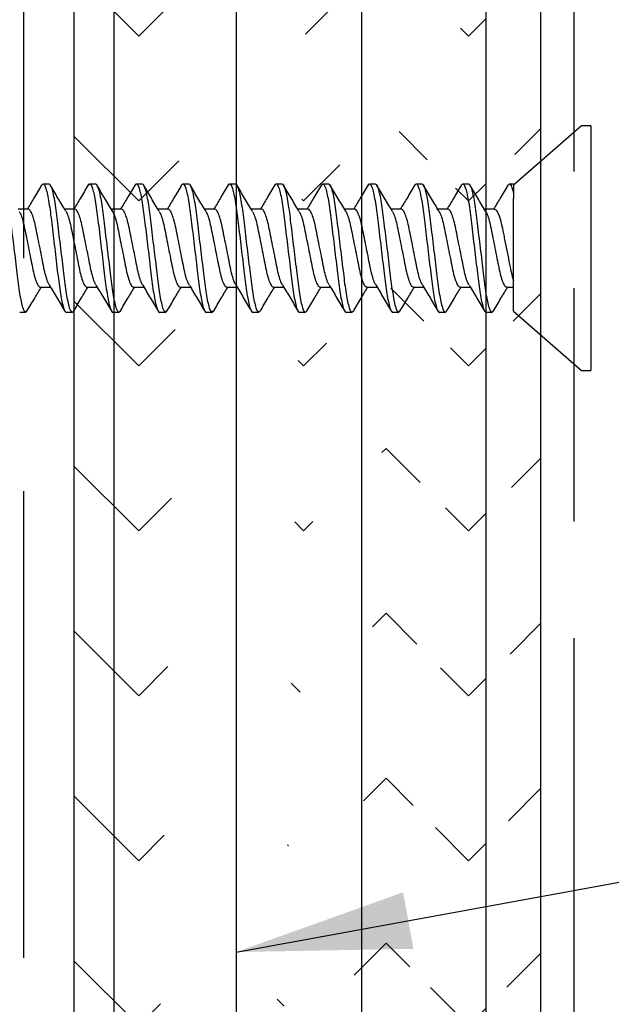
# Model space of a CAD drawing. Extents: x 2 to 27.5, y 2 to 35.
# Drawn here: x 11.9 to 12.5, y 27.4 to 28.4 of the extents above; entities that cross this region are included whole.
import ezdxf

# ---------------------------------------------------------------- set-up
doc = ezdxf.new("R2010")
doc.units = 0
doc.header["$MEASUREMENT"] = 0
doc.linetypes.add('DASHED', pattern=[0.375, 0.25, -0.125])
for name, color, linetype in [('A-HATCH', 252, 'CONTINUOUS'), ('A-INSUL', 220, 'CONTINUOUS'), ('A-NOTES', 40, 'CONTINUOUS'), ('A-SCREW', 251, 'CONTINUOUS'), ('A-SHEETING', 7, 'CONTINUOUS'), ('A-STUDS', 130, 'CONTINUOUS'), ('A-WALL', 7, 'CONTINUOUS'), ('A-WEATHER_BARRIER', 220, 'DASHED')]:
    doc.layers.add(name, color=color, linetype=linetype)
doc.styles.get("Standard").update_dxf_attribs({"font": 'arial.ttf'})
doc.dimstyles.get("Standard").update_dxf_attribs({"dimtxt": 0.25, "dimasz": 0.1875, "dimexe": 0.1, "dimexo": 0.0625, "dimgap": 0.02, "dimtad": 0, "dimdec": 0, "dimlfac": 25.4, "dimzin": 0, "dimtxsty": 'STANDARD', "dimblk": 'ARCHTICK', "dimcen": 0.09, "dimazin": 3, "dimtfac": 1, "dimtdec": 4, "dimtofl": 0, "dimtmove": 0, "dimatfit": 3, "dimtolj": 1, "dimtzin": 0})

# ---------------------------------------------------------------- blocks, each defined once
blk = doc.blocks.new('A$C3584')
at = {"layer": 'A-SCREW', "color": 252}
for p, q in [((0.01, 0.262), (0, 0.262)), ((0, 0.131), (0, 0.262)), ((0.083, 0.1985), (0.01, 0.262)), ((0.083, 0.1985), (0.083, 0.0779)), ((0.1063, 0.2), (0.1048, 0.1984)), ((0.1063, 0.2), (0.1125, 0.2)), ((0.1563, 0.2), (0.1547, 0.1983)), ((0.1563, 0.2), (0.1625, 0.2)), ((0.2063, 0.2), (0.2048, 0.1983)), ((0.2063, 0.2), (0.2125, 0.2)), ((0.2563, 0.2), (0.2548, 0.1983)), ((0.2563, 0.2), (0.2625, 0.2)), ((0.3063, 0.2), (0.3049, 0.1984)), ((0.3063, 0.2), (0.3125, 0.2)), ((0.3563, 0.2), (0.3547, 0.1983)), ((0.3563, 0.2), (0.3625, 0.2)), ((0.4063, 0.2), (0.4048, 0.1983)), ((0.4063, 0.2), (0.4125, 0.2)), ((0.4563, 0.2), (0.4547, 0.1983)), ((0.4563, 0.2), (0.4625, 0.2)), ((0.5063, 0.2), (0.5049, 0.1984)), ((0.5063, 0.2), (0.5125, 0.2)), ((0.5563, 0.2), (0.5549, 0.1984)), ((0.5563, 0.2), (0.5625, 0.2)), ((0.6063, 0.2), (0.6047, 0.1983)), ((0.6063, 0.2), (0.6125, 0.2)), ((0.0905, 0.1727), (0.083, 0.1727)), ((0.1405, 0.1727), (0.1294, 0.1727)), ((0.1905, 0.1727), (0.1795, 0.1727)), ((0.2405, 0.1727), (0.2295, 0.1727)), ((0.2905, 0.1727), (0.2795, 0.1727)), ((0.3405, 0.1727), (0.3295, 0.1727)), ((0.3905, 0.1727), (0.3795, 0.1727)), ((0.4405, 0.1727), (0.4294, 0.1727)), ((0.4905, 0.1727), (0.4795, 0.1727)), ((0.5405, 0.1727), (0.5295, 0.1727)), ((0.5905, 0.1727), (0.5795, 0.1727)), ((0, 0), (0, 0.131)), ((0.1033, 0.0893), (0.1143, 0.0893)), ((0.1533, 0.0893), (0.1643, 0.0893)), ((0.2033, 0.0893), (0.2143, 0.0893)), ((0.2533, 0.0893), (0.2643, 0.0893)), ((0.3032, 0.0893), (0.3143, 0.0893)), ((0.3532, 0.0893), (0.3643, 0.0893)), ((0.4032, 0.0893), (0.4143, 0.0893)), ((0.4533, 0.0893), (0.4643, 0.0893)), ((0.5033, 0.0893), (0.5143, 0.0893)), ((0.5533, 0.0893), (0.5643, 0.0893)), ((0.6033, 0.0893), (0.6143, 0.0893)), ((0.01, 0), (0.083, 0.0635)), ((0.083, 0.062), (0.083, 0.0727)), ((0.089, 0.0637), (0.0875, 0.062)), ((0.1389, 0.0636), (0.1375, 0.062)), ((0.1889, 0.0636), (0.1875, 0.062)), ((0.239, 0.0637), (0.2375, 0.062)), ((0.289, 0.0637), (0.2875, 0.062)), ((0.339, 0.0637), (0.3375, 0.062)), ((0.389, 0.0637), (0.3875, 0.062)), ((0.4389, 0.0636), (0.4375, 0.062)), ((0.4889, 0.0636), (0.4875, 0.062)), ((0.539, 0.0637), (0.5375, 0.062)), ((0.589, 0.0637), (0.5875, 0.062)), ((0.0875, 0.062), (0.083, 0.062)), ((0.1375, 0.062), (0.1313, 0.062)), ((0.1875, 0.062), (0.1813, 0.062)), ((0.2375, 0.062), (0.2313, 0.062)), ((0.2875, 0.062), (0.2813, 0.062)), ((0.3375, 0.062), (0.3313, 0.062)), ((0.3875, 0.062), (0.3813, 0.062)), ((0.4375, 0.062), (0.4313, 0.062)), ((0.4875, 0.062), (0.4813, 0.062)), ((0.5375, 0.062), (0.5313, 0.062)), ((0.5875, 0.062), (0.5813, 0.062)), ((0, 0), (0.01, 0))]:
    blk.add_line(p, q, dxfattribs=at)
for points, knots in [([(0.1049, 0.1988), (0.1021, 0.1941), (0.0969, 0.1854), (0.0917, 0.1767), (0.0893, 0.1727)], [0, 0, 0, 0, 0.537499, 1, 1, 1, 1]), ([(0.1313, 0.062), (0.1303, 0.062), (0.1293, 0.0637), (0.1271, 0.0707), (0.1259, 0.076), (0.1244, 0.0857), (0.1239, 0.0892), (0.1229, 0.0965), (0.1225, 0.1002), (0.121, 0.1125), (0.1199, 0.1218), (0.1176, 0.1402), (0.1165, 0.1495), (0.115, 0.1618), (0.1146, 0.1655), (0.1136, 0.1728), (0.1131, 0.1763), (0.1116, 0.186), (0.1104, 0.1913), (0.1082, 0.1983), (0.1072, 0.2), (0.1063, 0.2)], [0, 0, 0, 0, 0.125, 0.125, 0.25, 0.25, 0.3125, 0.3125, 0.375, 0.375, 0.5, 0.5, 0.625, 0.625, 0.6875, 0.6875, 0.75, 0.75, 0.875, 0.875, 1, 1, 1, 1]), ([(0.1375, 0.062), (0.1366, 0.062), (0.1355, 0.0637), (0.1333, 0.0707), (0.1322, 0.076), (0.1306, 0.0857), (0.1301, 0.0892), (0.1292, 0.0965), (0.1287, 0.1002), (0.1272, 0.1125), (0.1261, 0.1218), (0.1239, 0.1402), (0.1228, 0.1495), (0.1213, 0.1618), (0.1208, 0.1655), (0.1199, 0.1728), (0.1194, 0.1763), (0.1178, 0.186), (0.1167, 0.1913), (0.1145, 0.1983), (0.1134, 0.2), (0.1125, 0.2)], [0, 0, 0, 0, 0.125, 0.125, 0.25, 0.25, 0.3125, 0.3125, 0.375, 0.375, 0.5, 0.5, 0.625, 0.625, 0.6875, 0.6875, 0.75, 0.75, 0.875, 0.875, 1, 1, 1, 1]), ([(0.1305, 0.1709), (0.1278, 0.1755), (0.1222, 0.1848), (0.1167, 0.1941), (0.1139, 0.1988)], [0, 0, 0, 0, 0.498015, 1, 1, 1, 1]), ([(0.1548, 0.1987), (0.152, 0.194), (0.1469, 0.1853), (0.1417, 0.1766), (0.1393, 0.1727)], [0, 0, 0, 0, 0.545721, 1, 1, 1, 1]), ([(0.1813, 0.062), (0.1803, 0.062), (0.1793, 0.0637), (0.1771, 0.0707), (0.1759, 0.076), (0.1744, 0.0857), (0.1739, 0.0892), (0.1729, 0.0965), (0.1725, 0.1002), (0.171, 0.1125), (0.1699, 0.1218), (0.1676, 0.1402), (0.1665, 0.1495), (0.165, 0.1618), (0.1646, 0.1655), (0.1636, 0.1728), (0.1631, 0.1763), (0.1616, 0.186), (0.1604, 0.1913), (0.1582, 0.1983), (0.1572, 0.2), (0.1563, 0.2)], [0, 0, 0, 0, 0.125, 0.125, 0.25, 0.25, 0.3125, 0.3125, 0.375, 0.375, 0.5, 0.5, 0.625, 0.625, 0.6875, 0.6875, 0.75, 0.75, 0.875, 0.875, 1, 1, 1, 1]), ([(0.1875, 0.062), (0.1866, 0.062), (0.1855, 0.0637), (0.1833, 0.0707), (0.1822, 0.076), (0.1806, 0.0857), (0.1801, 0.0892), (0.1792, 0.0965), (0.1787, 0.1002), (0.1772, 0.1125), (0.1761, 0.1218), (0.1739, 0.1402), (0.1728, 0.1495), (0.1713, 0.1618), (0.1708, 0.1655), (0.1699, 0.1728), (0.1694, 0.1763), (0.1678, 0.186), (0.1667, 0.1913), (0.1645, 0.1983), (0.1634, 0.2), (0.1625, 0.2)], [0, 0, 0, 0, 0.125, 0.125, 0.25, 0.25, 0.3125, 0.3125, 0.375, 0.375, 0.5, 0.5, 0.625, 0.625, 0.6875, 0.6875, 0.75, 0.75, 0.875, 0.875, 1, 1, 1, 1]), ([(0.1806, 0.1708), (0.1778, 0.1754), (0.1722, 0.1848), (0.1666, 0.1942), (0.1638, 0.1989)], [0, 0, 0, 0, 0.497213, 1, 1, 1, 1]), ([(0.2048, 0.1987), (0.202, 0.194), (0.1969, 0.1853), (0.1917, 0.1767), (0.1893, 0.1727)], [0, 0, 0, 0, 0.541764, 1, 1, 1, 1]), ([(0.2313, 0.062), (0.2303, 0.062), (0.2293, 0.0637), (0.2271, 0.0707), (0.2259, 0.076), (0.2244, 0.0857), (0.2239, 0.0892), (0.2229, 0.0965), (0.2225, 0.1002), (0.221, 0.1125), (0.2199, 0.1218), (0.2176, 0.1402), (0.2165, 0.1495), (0.215, 0.1618), (0.2146, 0.1655), (0.2136, 0.1728), (0.2131, 0.1763), (0.2116, 0.186), (0.2104, 0.1913), (0.2082, 0.1983), (0.2072, 0.2), (0.2063, 0.2)], [0, 0, 0, 0, 0.125, 0.125, 0.25, 0.25, 0.3125, 0.3125, 0.375, 0.375, 0.5, 0.5, 0.625, 0.625, 0.6875, 0.6875, 0.75, 0.75, 0.875, 0.875, 1, 1, 1, 1]), ([(0.2375, 0.062), (0.2366, 0.062), (0.2355, 0.0637), (0.2333, 0.0707), (0.2322, 0.076), (0.2306, 0.0857), (0.2301, 0.0892), (0.2292, 0.0965), (0.2287, 0.1002), (0.2272, 0.1125), (0.2261, 0.1218), (0.2239, 0.1402), (0.2228, 0.1495), (0.2213, 0.1618), (0.2208, 0.1655), (0.2199, 0.1728), (0.2194, 0.1763), (0.2178, 0.186), (0.2167, 0.1913), (0.2145, 0.1983), (0.2134, 0.2), (0.2125, 0.2)], [0, 0, 0, 0, 0.125, 0.125, 0.25, 0.25, 0.3125, 0.3125, 0.375, 0.375, 0.5, 0.5, 0.625, 0.625, 0.6875, 0.6875, 0.75, 0.75, 0.875, 0.875, 1, 1, 1, 1]), ([(0.2308, 0.1705), (0.2279, 0.1752), (0.2223, 0.1846), (0.2167, 0.1941), (0.2139, 0.1989)], [0, 0, 0, 0, 0.496719, 1, 1, 1, 1]), ([(0.2548, 0.1988), (0.252, 0.194), (0.2469, 0.1853), (0.2417, 0.1767), (0.2393, 0.1727)], [0, 0, 0, 0, 0.5457968, 1, 1, 1, 1]), ([(0.2813, 0.062), (0.2803, 0.062), (0.2793, 0.0637), (0.2771, 0.0707), (0.2759, 0.076), (0.2744, 0.0857), (0.2739, 0.0892), (0.2729, 0.0965), (0.2725, 0.1002), (0.271, 0.1125), (0.2699, 0.1218), (0.2676, 0.1402), (0.2665, 0.1495), (0.265, 0.1618), (0.2646, 0.1655), (0.2636, 0.1728), (0.2631, 0.1763), (0.2616, 0.186), (0.2604, 0.1913), (0.2582, 0.1983), (0.2572, 0.2), (0.2563, 0.2)], [0, 0, 0, 0, 0.125, 0.125, 0.25, 0.25, 0.3125, 0.3125, 0.375, 0.375, 0.5, 0.5, 0.625, 0.625, 0.6875, 0.6875, 0.75, 0.75, 0.875, 0.875, 1, 1, 1, 1]), ([(0.2875, 0.062), (0.2866, 0.062), (0.2855, 0.0637), (0.2833, 0.0707), (0.2822, 0.076), (0.2806, 0.0857), (0.2801, 0.0892), (0.2792, 0.0965), (0.2787, 0.1002), (0.2772, 0.1125), (0.2761, 0.1218), (0.2739, 0.1402), (0.2728, 0.1495), (0.2713, 0.1618), (0.2708, 0.1655), (0.2699, 0.1728), (0.2694, 0.1763), (0.2678, 0.186), (0.2667, 0.1913), (0.2645, 0.1983), (0.2634, 0.2), (0.2625, 0.2)], [0, 0, 0, 0, 0.125, 0.125, 0.25, 0.25, 0.3125, 0.3125, 0.375, 0.375, 0.5, 0.5, 0.625, 0.625, 0.6875, 0.6875, 0.75, 0.75, 0.875, 0.875, 1, 1, 1, 1]), ([(0.2807, 0.1706), (0.2779, 0.1752), (0.2723, 0.1846), (0.2668, 0.194), (0.264, 0.1987)], [0, 0, 0, 0, 0.497406, 1, 1, 1, 1]), ([(0.3049, 0.1989), (0.3021, 0.1942), (0.297, 0.1855), (0.2917, 0.1767), (0.2893, 0.1727)], [0, 0, 0, 0, 0.539836, 1, 1, 1, 1]), ([(0.3313, 0.062), (0.3303, 0.062), (0.3293, 0.0637), (0.3271, 0.0707), (0.3259, 0.076), (0.3244, 0.0857), (0.3239, 0.0892), (0.3229, 0.0965), (0.3225, 0.1002), (0.321, 0.1125), (0.3199, 0.1218), (0.3176, 0.1402), (0.3165, 0.1495), (0.315, 0.1618), (0.3146, 0.1655), (0.3136, 0.1728), (0.3131, 0.1763), (0.3116, 0.186), (0.3104, 0.1913), (0.3082, 0.1983), (0.3072, 0.2), (0.3063, 0.2)], [0, 0, 0, 0, 0.125, 0.125, 0.25, 0.25, 0.3125, 0.3125, 0.375, 0.375, 0.5, 0.5, 0.625, 0.625, 0.6875, 0.6875, 0.75, 0.75, 0.875, 0.875, 1, 1, 1, 1]), ([(0.3375, 0.062), (0.3366, 0.062), (0.3355, 0.0637), (0.3333, 0.0707), (0.3322, 0.076), (0.3306, 0.0857), (0.3301, 0.0892), (0.3292, 0.0965), (0.3287, 0.1002), (0.3272, 0.1125), (0.3261, 0.1218), (0.3239, 0.1402), (0.3228, 0.1495), (0.3213, 0.1618), (0.3208, 0.1655), (0.3199, 0.1728), (0.3194, 0.1763), (0.3178, 0.186), (0.3167, 0.1913), (0.3145, 0.1983), (0.3134, 0.2), (0.3125, 0.2)], [0, 0, 0, 0, 0.125, 0.125, 0.25, 0.25, 0.3125, 0.3125, 0.375, 0.375, 0.5, 0.5, 0.625, 0.625, 0.6875, 0.6875, 0.75, 0.75, 0.875, 0.875, 1, 1, 1, 1]), ([(0.3307, 0.1707), (0.3279, 0.1753), (0.3222, 0.1847), (0.3167, 0.1941), (0.3139, 0.1988)], [0, 0, 0, 0, 0.4974961, 1, 1, 1, 1]), ([(0.3548, 0.1987), (0.352, 0.194), (0.3469, 0.1853), (0.3417, 0.1767), (0.3393, 0.1727)], [0, 0, 0, 0, 0.538007, 1, 1, 1, 1]), ([(0.3813, 0.062), (0.3803, 0.062), (0.3793, 0.0637), (0.3771, 0.0707), (0.3759, 0.076), (0.3744, 0.0857), (0.3739, 0.0892), (0.3729, 0.0965), (0.3725, 0.1002), (0.371, 0.1125), (0.3699, 0.1218), (0.3676, 0.1402), (0.3665, 0.1495), (0.365, 0.1618), (0.3646, 0.1655), (0.3636, 0.1728), (0.3631, 0.1763), (0.3616, 0.186), (0.3604, 0.1913), (0.3582, 0.1983), (0.3572, 0.2), (0.3563, 0.2)], [0, 0, 0, 0, 0.125, 0.125, 0.25, 0.25, 0.3125, 0.3125, 0.375, 0.375, 0.5, 0.5, 0.625, 0.625, 0.6875, 0.6875, 0.75, 0.75, 0.875, 0.875, 1, 1, 1, 1]), ([(0.3875, 0.062), (0.3866, 0.062), (0.3855, 0.0637), (0.3833, 0.0707), (0.3822, 0.076), (0.3806, 0.0857), (0.3801, 0.0892), (0.3792, 0.0965), (0.3787, 0.1002), (0.3772, 0.1125), (0.3761, 0.1218), (0.3739, 0.1402), (0.3728, 0.1495), (0.3713, 0.1618), (0.3708, 0.1655), (0.3699, 0.1728), (0.3694, 0.1763), (0.3678, 0.186), (0.3667, 0.1913), (0.3645, 0.1983), (0.3634, 0.2), (0.3625, 0.2)], [0, 0, 0, 0, 0.125, 0.125, 0.25, 0.25, 0.3125, 0.3125, 0.375, 0.375, 0.5, 0.5, 0.625, 0.625, 0.6875, 0.6875, 0.75, 0.75, 0.875, 0.875, 1, 1, 1, 1]), ([(0.3808, 0.1705), (0.378, 0.1752), (0.3723, 0.1845), (0.3668, 0.194), (0.364, 0.1987)], [0, 0, 0, 0, 0.497168, 1, 1, 1, 1]), ([(0.4048, 0.1988), (0.402, 0.194), (0.3969, 0.1853), (0.3917, 0.1767), (0.3893, 0.1727)], [0, 0, 0, 0, 0.543975, 1, 1, 1, 1]), ([(0.4313, 0.062), (0.4303, 0.062), (0.4293, 0.0637), (0.4271, 0.0707), (0.4259, 0.076), (0.4244, 0.0857), (0.4239, 0.0892), (0.4229, 0.0965), (0.4225, 0.1002), (0.421, 0.1125), (0.4199, 0.1218), (0.4176, 0.1402), (0.4165, 0.1495), (0.415, 0.1618), (0.4146, 0.1655), (0.4136, 0.1728), (0.4131, 0.1763), (0.4116, 0.186), (0.4104, 0.1913), (0.4082, 0.1983), (0.4072, 0.2), (0.4063, 0.2)], [0, 0, 0, 0, 0.125, 0.125, 0.25, 0.25, 0.3125, 0.3125, 0.375, 0.375, 0.5, 0.5, 0.625, 0.625, 0.6875, 0.6875, 0.75, 0.75, 0.875, 0.875, 1, 1, 1, 1]), ([(0.4375, 0.062), (0.4366, 0.062), (0.4355, 0.0637), (0.4333, 0.0707), (0.4322, 0.076), (0.4306, 0.0857), (0.4301, 0.0892), (0.4292, 0.0965), (0.4287, 0.1002), (0.4272, 0.1125), (0.4261, 0.1218), (0.4239, 0.1402), (0.4228, 0.1495), (0.4213, 0.1618), (0.4208, 0.1655), (0.4199, 0.1728), (0.4194, 0.1763), (0.4178, 0.186), (0.4167, 0.1913), (0.4145, 0.1983), (0.4134, 0.2), (0.4125, 0.2)], [0, 0, 0, 0, 0.125, 0.125, 0.25, 0.25, 0.3125, 0.3125, 0.375, 0.375, 0.5, 0.5, 0.625, 0.625, 0.6875, 0.6875, 0.75, 0.75, 0.875, 0.875, 1, 1, 1, 1]), ([(0.4305, 0.1709), (0.4278, 0.1755), (0.4222, 0.1847), (0.4167, 0.194), (0.414, 0.1987)], [0, 0, 0, 0, 0.498148, 1, 1, 1, 1]), ([(0.4548, 0.1987), (0.452, 0.194), (0.4469, 0.1853), (0.4417, 0.1767), (0.4393, 0.1727)], [0, 0, 0, 0, 0.543839, 1, 1, 1, 1]), ([(0.4813, 0.062), (0.4803, 0.062), (0.4793, 0.0637), (0.4771, 0.0707), (0.4759, 0.076), (0.4744, 0.0857), (0.4739, 0.0892), (0.4729, 0.0965), (0.4725, 0.1002), (0.471, 0.1125), (0.4699, 0.1218), (0.4676, 0.1402), (0.4665, 0.1495), (0.465, 0.1618), (0.4646, 0.1655), (0.4636, 0.1728), (0.4631, 0.1763), (0.4616, 0.186), (0.4604, 0.1913), (0.4582, 0.1983), (0.4572, 0.2), (0.4563, 0.2)], [0, 0, 0, 0, 0.125, 0.125, 0.25, 0.25, 0.3125, 0.3125, 0.375, 0.375, 0.5, 0.5, 0.625, 0.625, 0.6875, 0.6875, 0.75, 0.75, 0.875, 0.875, 1, 1, 1, 1]), ([(0.4875, 0.062), (0.4866, 0.062), (0.4855, 0.0637), (0.4833, 0.0707), (0.4822, 0.076), (0.4806, 0.0857), (0.4801, 0.0892), (0.4792, 0.0965), (0.4787, 0.1002), (0.4772, 0.1125), (0.4761, 0.1218), (0.4739, 0.1402), (0.4728, 0.1495), (0.4713, 0.1618), (0.4708, 0.1655), (0.4699, 0.1728), (0.4694, 0.1763), (0.4678, 0.186), (0.4667, 0.1913), (0.4645, 0.1983), (0.4634, 0.2), (0.4625, 0.2)], [0, 0, 0, 0, 0.125, 0.125, 0.25, 0.25, 0.3125, 0.3125, 0.375, 0.375, 0.5, 0.5, 0.625, 0.625, 0.6875, 0.6875, 0.75, 0.75, 0.875, 0.875, 1, 1, 1, 1]), ([(0.4806, 0.1708), (0.4778, 0.1755), (0.4721, 0.1848), (0.4666, 0.1942), (0.4638, 0.1989)], [0, 0, 0, 0, 0.497346, 1, 1, 1, 1]), ([(0.5049, 0.1989), (0.5021, 0.1941), (0.497, 0.1854), (0.4917, 0.1767), (0.4893, 0.1727)], [0, 0, 0, 0, 0.5441284, 1, 1, 1, 1]), ([(0.5313, 0.062), (0.5303, 0.062), (0.5293, 0.0637), (0.5271, 0.0707), (0.5259, 0.076), (0.5244, 0.0857), (0.5239, 0.0892), (0.5229, 0.0965), (0.5225, 0.1002), (0.521, 0.1125), (0.5199, 0.1218), (0.5176, 0.1402), (0.5165, 0.1495), (0.515, 0.1618), (0.5146, 0.1655), (0.5136, 0.1728), (0.5131, 0.1763), (0.5116, 0.186), (0.5104, 0.1913), (0.5082, 0.1983), (0.5072, 0.2), (0.5063, 0.2)], [0, 0, 0, 0, 0.125, 0.125, 0.25, 0.25, 0.3125, 0.3125, 0.375, 0.375, 0.5, 0.5, 0.625, 0.625, 0.6875, 0.6875, 0.75, 0.75, 0.875, 0.875, 1, 1, 1, 1]), ([(0.5375, 0.062), (0.5366, 0.062), (0.5355, 0.0637), (0.5333, 0.0707), (0.5322, 0.076), (0.5306, 0.0857), (0.5301, 0.0892), (0.5292, 0.0965), (0.5287, 0.1002), (0.5272, 0.1125), (0.5261, 0.1218), (0.5239, 0.1402), (0.5228, 0.1495), (0.5213, 0.1618), (0.5208, 0.1655), (0.5199, 0.1728), (0.5194, 0.1763), (0.5178, 0.186), (0.5167, 0.1913), (0.5145, 0.1983), (0.5134, 0.2), (0.5125, 0.2)], [0, 0, 0, 0, 0.125, 0.125, 0.25, 0.25, 0.3125, 0.3125, 0.375, 0.375, 0.5, 0.5, 0.625, 0.625, 0.6875, 0.6875, 0.75, 0.75, 0.875, 0.875, 1, 1, 1, 1]), ([(0.5308, 0.1706), (0.5279, 0.1753), (0.5222, 0.1847), (0.5167, 0.1941), (0.5139, 0.1989)], [0, 0, 0, 0, 0.496759, 1, 1, 1, 1]), ([(0.5549, 0.1989), (0.5521, 0.1942), (0.547, 0.1854), (0.5417, 0.1767), (0.5393, 0.1727)], [0, 0, 0, 0, 0.537873, 1, 1, 1, 1]), ([(0.5813, 0.062), (0.5803, 0.062), (0.5793, 0.0637), (0.5771, 0.0707), (0.5759, 0.076), (0.5744, 0.0857), (0.5739, 0.0892), (0.5729, 0.0965), (0.5725, 0.1002), (0.571, 0.1125), (0.5699, 0.1218), (0.5676, 0.1402), (0.5665, 0.1495), (0.565, 0.1618), (0.5646, 0.1655), (0.5636, 0.1728), (0.5631, 0.1763), (0.5616, 0.186), (0.5604, 0.1913), (0.5582, 0.1983), (0.5572, 0.2), (0.5563, 0.2)], [0, 0, 0, 0, 0.125, 0.125, 0.25, 0.25, 0.3125, 0.3125, 0.375, 0.375, 0.5, 0.5, 0.625, 0.625, 0.6875, 0.6875, 0.75, 0.75, 0.875, 0.875, 1, 1, 1, 1]), ([(0.5875, 0.062), (0.5866, 0.062), (0.5855, 0.0637), (0.5833, 0.0707), (0.5822, 0.076), (0.5806, 0.0857), (0.5801, 0.0892), (0.5792, 0.0965), (0.5787, 0.1002), (0.5772, 0.1125), (0.5761, 0.1218), (0.5739, 0.1402), (0.5728, 0.1495), (0.5713, 0.1618), (0.5708, 0.1655), (0.5699, 0.1728), (0.5694, 0.1763), (0.5678, 0.186), (0.5667, 0.1913), (0.5645, 0.1983), (0.5634, 0.2), (0.5625, 0.2)], [0, 0, 0, 0, 0.125, 0.125, 0.25, 0.25, 0.3125, 0.3125, 0.375, 0.375, 0.5, 0.5, 0.625, 0.625, 0.6875, 0.6875, 0.75, 0.75, 0.875, 0.875, 1, 1, 1, 1]), ([(0.5808, 0.1706), (0.578, 0.1752), (0.5723, 0.1845), (0.5668, 0.194), (0.564, 0.1987)], [0, 0, 0, 0, 0.497348, 1, 1, 1, 1]), ([(0.6048, 0.1987), (0.602, 0.1939), (0.5969, 0.1853), (0.5917, 0.1766), (0.5893, 0.1727)], [0, 0, 0, 0, 0.5457301, 1, 1, 1, 1]), ([(0.6313, 0.062), (0.6303, 0.062), (0.6293, 0.0637), (0.6271, 0.0707), (0.6259, 0.076), (0.6244, 0.0857), (0.6239, 0.0892), (0.6229, 0.0965), (0.6225, 0.1002), (0.621, 0.1125), (0.6199, 0.1218), (0.6176, 0.1402), (0.6165, 0.1495), (0.615, 0.1618), (0.6146, 0.1655), (0.6136, 0.1728), (0.6131, 0.1763), (0.6116, 0.186), (0.6104, 0.1913), (0.6082, 0.1983), (0.6072, 0.2), (0.6063, 0.2)], [0, 0, 0, 0, 0.125, 0.125, 0.25, 0.25, 0.3125, 0.3125, 0.375, 0.375, 0.5, 0.5, 0.625, 0.625, 0.6875, 0.6875, 0.75, 0.75, 0.875, 0.875, 1, 1, 1, 1]), ([(0.1132, 0.0913), (0.1126, 0.0923), (0.1112, 0.0946), (0.1091, 0.1012), (0.1072, 0.1099), (0.1052, 0.12), (0.103, 0.131), (0.1008, 0.142), (0.0988, 0.1521), (0.0969, 0.1608), (0.0947, 0.1675), (0.0925, 0.1719), (0.0911, 0.1725), (0.0905, 0.1727)], [0, 0, 0, 0, 0.079876, 0.173599, 0.263901, 0.354203, 0.447926, 0.541648, 0.63195, 0.722253, 0.815975, 0.909698, 1, 1, 1, 1]), ([(0.1305, 0.1708), (0.1311, 0.1697), (0.1325, 0.1674), (0.1346, 0.1608), (0.1366, 0.1521), (0.1385, 0.142), (0.1408, 0.131), (0.143, 0.12), (0.1449, 0.1099), (0.1469, 0.1012), (0.1491, 0.0945), (0.1513, 0.0901), (0.1526, 0.0895), (0.1533, 0.0893)], [0, 0, 0, 0, 0.081464, 0.175025, 0.265172, 0.355318, 0.448879, 0.54244, 0.632586, 0.722732, 0.816293, 0.909854, 1, 1, 1, 1]), ([(0.1631, 0.0915), (0.1625, 0.0925), (0.1612, 0.0947), (0.1591, 0.1012), (0.1572, 0.1099), (0.1552, 0.12), (0.153, 0.131), (0.1508, 0.142), (0.1488, 0.1521), (0.1469, 0.1608), (0.1447, 0.1675), (0.1425, 0.1719), (0.1411, 0.1725), (0.1405, 0.1727)], [0, 0, 0, 0, 0.074486, 0.168758, 0.259589, 0.35042, 0.444692, 0.538963, 0.629795, 0.720626, 0.814897, 0.909169, 1, 1, 1, 1]), ([(0.1806, 0.1707), (0.1812, 0.1696), (0.1825, 0.1674), (0.1846, 0.1608), (0.1866, 0.1521), (0.1885, 0.142), (0.1907, 0.131), (0.193, 0.12), (0.1949, 0.1099), (0.1969, 0.1012), (0.1991, 0.0945), (0.2013, 0.0901), (0.2026, 0.0895), (0.2033, 0.0893)], [0, 0, 0, 0, 0.0786009, 0.1724533, 0.2628807, 0.3533081, 0.4471606, 0.541013, 0.6314404, 0.7218677, 0.8157201, 0.9095728, 1, 1, 1, 1]), ([(0.213, 0.0916), (0.2125, 0.0926), (0.2112, 0.0948), (0.2091, 0.1012), (0.2072, 0.1099), (0.2052, 0.12), (0.203, 0.131), (0.2008, 0.142), (0.1988, 0.1521), (0.1969, 0.1608), (0.1947, 0.1675), (0.1925, 0.1719), (0.1911, 0.1725), (0.1905, 0.1727)], [0, 0, 0, 0, 0.073262, 0.167658, 0.25861, 0.349561, 0.443957, 0.538354, 0.629305, 0.720256, 0.814653, 0.909049, 1, 1, 1, 1]), ([(0.2307, 0.1703), (0.2313, 0.1694), (0.2326, 0.1672), (0.2346, 0.1607), (0.2366, 0.1521), (0.2385, 0.142), (0.2407, 0.131), (0.243, 0.12), (0.2449, 0.1099), (0.2469, 0.1012), (0.2491, 0.0945), (0.2513, 0.0901), (0.2526, 0.0895), (0.2533, 0.0893)], [0, 0, 0, 0, 0.072062, 0.166581, 0.25765, 0.348719, 0.443237, 0.537756, 0.628825, 0.719894, 0.814412, 0.908931, 1, 1, 1, 1]), ([(0.2631, 0.0915), (0.2625, 0.0925), (0.2612, 0.0947), (0.2591, 0.1012), (0.2572, 0.1099), (0.2552, 0.12), (0.253, 0.131), (0.2508, 0.142), (0.2488, 0.1521), (0.2469, 0.1608), (0.2447, 0.1675), (0.2425, 0.1719), (0.2411, 0.1725), (0.2405, 0.1727)], [0, 0, 0, 0, 0.074571, 0.168834, 0.259657, 0.35048, 0.444743, 0.539006, 0.629829, 0.720651, 0.814914, 0.909177, 1, 1, 1, 1]), ([(0.2807, 0.1704), (0.2813, 0.1694), (0.2826, 0.1672), (0.2846, 0.1607), (0.2866, 0.1521), (0.2885, 0.142), (0.2907, 0.131), (0.293, 0.12), (0.2949, 0.1099), (0.2969, 0.1012), (0.2991, 0.0945), (0.3013, 0.0901), (0.3026, 0.0895), (0.3032, 0.0893)], [0, 0, 0, 0, 0.073469, 0.167844, 0.258775, 0.349706, 0.444081, 0.538457, 0.629388, 0.720319, 0.814694, 0.909069, 1, 1, 1, 1]), ([(0.3132, 0.0912), (0.3126, 0.0923), (0.3112, 0.0946), (0.3091, 0.1012), (0.3072, 0.1099), (0.3052, 0.12), (0.303, 0.131), (0.3008, 0.142), (0.2988, 0.1521), (0.2969, 0.1608), (0.2947, 0.1675), (0.2925, 0.1719), (0.2911, 0.1725), (0.2905, 0.1727)], [0, 0, 0, 0, 0.081149, 0.174742, 0.264919, 0.355097, 0.44869, 0.542282, 0.63246, 0.722637, 0.81623, 0.909823, 1, 1, 1, 1]), ([(0.3306, 0.1706), (0.3312, 0.1696), (0.3325, 0.1673), (0.3346, 0.1608), (0.3366, 0.1521), (0.3385, 0.142), (0.3407, 0.131), (0.343, 0.12), (0.3449, 0.1099), (0.3469, 0.1012), (0.3491, 0.0945), (0.3513, 0.0901), (0.3526, 0.0895), (0.3532, 0.0893)], [0, 0, 0, 0, 0.076447, 0.170519, 0.261158, 0.351796, 0.445868, 0.53994, 0.630579, 0.721218, 0.81529, 0.909361, 1, 1, 1, 1]), ([(0.363, 0.0917), (0.3624, 0.0926), (0.3612, 0.0948), (0.3591, 0.1013), (0.3572, 0.1099), (0.3552, 0.12), (0.353, 0.131), (0.3508, 0.142), (0.3488, 0.1521), (0.3469, 0.1608), (0.3447, 0.1675), (0.3425, 0.1719), (0.3411, 0.1725), (0.3405, 0.1727)], [0, 0, 0, 0, 0.0715524, 0.1661228, 0.2572419, 0.3483609, 0.4429315, 0.5375019, 0.628621, 0.71974, 0.8143105, 0.908881, 1, 1, 1, 1]), ([(0.3808, 0.1703), (0.3813, 0.1694), (0.3826, 0.1672), (0.3846, 0.1607), (0.3866, 0.1521), (0.3885, 0.142), (0.3907, 0.131), (0.393, 0.12), (0.3949, 0.1099), (0.3969, 0.1012), (0.3991, 0.0945), (0.4013, 0.0901), (0.4026, 0.0895), (0.4032, 0.0893)], [0, 0, 0, 0, 0.071591, 0.166157, 0.257273, 0.348388, 0.442954, 0.537521, 0.628636, 0.719752, 0.814318, 0.908885, 1, 1, 1, 1]), ([(0.4131, 0.0914), (0.4125, 0.0924), (0.4112, 0.0947), (0.4091, 0.1012), (0.4072, 0.1099), (0.4052, 0.12), (0.403, 0.131), (0.4008, 0.142), (0.3988, 0.1521), (0.3969, 0.1608), (0.3947, 0.1675), (0.3925, 0.1719), (0.3911, 0.1725), (0.3905, 0.1727)], [0, 0, 0, 0, 0.076543, 0.170605, 0.261234, 0.351863, 0.445926, 0.539988, 0.630617, 0.721246, 0.815308, 0.909371, 1, 1, 1, 1]), ([(0.4305, 0.1708), (0.4311, 0.1697), (0.4325, 0.1674), (0.4346, 0.1608), (0.4366, 0.1521), (0.4385, 0.142), (0.4407, 0.131), (0.443, 0.12), (0.4449, 0.1099), (0.4469, 0.1012), (0.4491, 0.0945), (0.4513, 0.0901), (0.4526, 0.0895), (0.4533, 0.0893)], [0, 0, 0, 0, 0.081225, 0.174811, 0.26498, 0.35515, 0.448735, 0.54232, 0.63249, 0.72266, 0.816245, 0.90983, 1, 1, 1, 1]), ([(0.463, 0.0917), (0.4624, 0.0926), (0.4612, 0.0948), (0.4591, 0.1013), (0.4572, 0.1099), (0.4552, 0.12), (0.453, 0.131), (0.4508, 0.142), (0.4488, 0.1521), (0.4469, 0.1608), (0.4447, 0.1675), (0.4425, 0.1719), (0.4411, 0.1725), (0.4405, 0.1727)], [0, 0, 0, 0, 0.071831, 0.166373, 0.257465, 0.348557, 0.443099, 0.537641, 0.628733, 0.719824, 0.814366, 0.908908, 1, 1, 1, 1]), ([(0.4806, 0.1707), (0.4812, 0.1697), (0.4825, 0.1674), (0.4846, 0.1608), (0.4866, 0.1521), (0.4885, 0.142), (0.4907, 0.131), (0.493, 0.12), (0.4949, 0.1099), (0.4969, 0.1012), (0.4991, 0.0945), (0.5013, 0.0901), (0.5026, 0.0895), (0.5033, 0.0893)], [0, 0, 0, 0, 0.079529, 0.173287, 0.263623, 0.35396, 0.447717, 0.541475, 0.631812, 0.722148, 0.815906, 0.909664, 1, 1, 1, 1]), ([(0.5132, 0.0914), (0.5126, 0.0924), (0.5112, 0.0947), (0.5091, 0.1012), (0.5072, 0.1099), (0.5052, 0.12), (0.503, 0.131), (0.5008, 0.142), (0.4988, 0.1521), (0.4969, 0.1608), (0.4947, 0.1675), (0.4925, 0.1719), (0.4911, 0.1725), (0.4905, 0.1727)], [0, 0, 0, 0, 0.078125, 0.172026, 0.2625, 0.352974, 0.446875, 0.540776, 0.63125, 0.721724, 0.815625, 0.909526, 1, 1, 1, 1]), ([(0.5307, 0.1704), (0.5313, 0.1694), (0.5326, 0.1672), (0.5346, 0.1607), (0.5366, 0.1521), (0.5385, 0.142), (0.5407, 0.131), (0.543, 0.12), (0.5449, 0.1099), (0.5469, 0.1012), (0.5491, 0.0945), (0.5513, 0.0901), (0.5526, 0.0895), (0.5533, 0.0893)], [0, 0, 0, 0, 0.073149, 0.167557, 0.258519, 0.349482, 0.44389, 0.538297, 0.62926, 0.720222, 0.81463, 0.909038, 1, 1, 1, 1]), ([(0.5632, 0.0912), (0.5626, 0.0923), (0.5612, 0.0946), (0.5591, 0.1012), (0.5572, 0.1099), (0.5552, 0.12), (0.553, 0.131), (0.5508, 0.142), (0.5488, 0.1521), (0.5469, 0.1608), (0.5447, 0.1675), (0.5425, 0.1719), (0.5411, 0.1725), (0.5405, 0.1727)], [0, 0, 0, 0, 0.08074, 0.174375, 0.264592, 0.354809, 0.448444, 0.542079, 0.632296, 0.722513, 0.816148, 0.909783, 1, 1, 1, 1]), ([(0.5807, 0.1704), (0.5813, 0.1694), (0.5826, 0.1672), (0.5846, 0.1607), (0.5866, 0.1521), (0.5885, 0.142), (0.5907, 0.131), (0.593, 0.12), (0.5949, 0.1099), (0.5969, 0.1012), (0.5991, 0.0945), (0.6013, 0.0901), (0.6026, 0.0895), (0.6033, 0.0893)], [0, 0, 0, 0, 0.0728613, 0.1672985, 0.2582891, 0.3492797, 0.4437168, 0.538154, 0.6291445, 0.7201351, 0.8145723, 0.9090094, 1, 1, 1, 1]), ([(0.613, 0.0916), (0.6125, 0.0926), (0.6112, 0.0948), (0.6091, 0.1012), (0.6072, 0.1099), (0.6052, 0.12), (0.603, 0.131), (0.6008, 0.142), (0.5988, 0.1521), (0.5969, 0.1608), (0.5947, 0.1675), (0.5925, 0.1719), (0.5911, 0.1725), (0.5905, 0.1727)], [0, 0, 0, 0, 0.073001, 0.167424, 0.258401, 0.349377, 0.4438, 0.538223, 0.6292, 0.720177, 0.8146, 0.909023, 1, 1, 1, 1]), ([(0.1033, 0.0893), (0.1025, 0.0893), (0.1017, 0.0899), (0.0999, 0.0927), (0.099, 0.0948), (0.0972, 0.1002), (0.0964, 0.1035), (0.0948, 0.1106), (0.0941, 0.1144), (0.0924, 0.1229), (0.0915, 0.1274), (0.0897, 0.1365), (0.0888, 0.141), (0.0871, 0.1493), (0.0864, 0.153), (0.0848, 0.1599), (0.0839, 0.163), (0.083, 0.1656)], [0, 0, 0, 0, 0.125, 0.125, 0.25, 0.25, 0.375, 0.375, 0.5, 0.5, 0.625, 0.625, 0.75, 0.75, 0.875, 0.875, 1, 1, 1, 1]), ([(0.089, 0.0633), (0.0917, 0.068), (0.0969, 0.0767), (0.1021, 0.0853), (0.1045, 0.0893)], [0, 0, 0, 0, 0.538183, 1, 1, 1, 1]), ([(0.1132, 0.0912), (0.1159, 0.0866), (0.1215, 0.0773), (0.127, 0.068), (0.1298, 0.0633)], [0, 0, 0, 0, 0.4981559, 1, 1, 1, 1]), ([(0.1388, 0.0631), (0.1416, 0.0678), (0.1468, 0.0766), (0.152, 0.0853), (0.1544, 0.0893)], [0, 0, 0, 0, 0.538006, 1, 1, 1, 1]), ([(0.163, 0.0914), (0.1658, 0.0867), (0.1715, 0.0774), (0.177, 0.068), (0.1798, 0.0632)], [0, 0, 0, 0, 0.497298, 1, 1, 1, 1]), ([(0.1888, 0.0631), (0.1916, 0.0678), (0.1968, 0.0766), (0.202, 0.0853), (0.2045, 0.0893)], [0, 0, 0, 0, 0.542796, 1, 1, 1, 1]), ([(0.213, 0.0914), (0.2158, 0.0868), (0.2214, 0.0774), (0.227, 0.068), (0.2298, 0.0633)], [0, 0, 0, 0, 0.4973853, 1, 1, 1, 1]), ([(0.239, 0.0633), (0.2418, 0.068), (0.2469, 0.0767), (0.2521, 0.0854), (0.2545, 0.0893)], [0, 0, 0, 0, 0.545378, 1, 1, 1, 1]), ([(0.263, 0.0914), (0.2659, 0.0867), (0.2715, 0.0773), (0.2771, 0.0678), (0.2799, 0.0631)], [0, 0, 0, 0, 0.496856, 1, 1, 1, 1]), ([(0.289, 0.0633), (0.2917, 0.068), (0.2969, 0.0767), (0.3021, 0.0853), (0.3045, 0.0893)], [0, 0, 0, 0, 0.54217, 1, 1, 1, 1]), ([(0.3132, 0.0911), (0.316, 0.0865), (0.3216, 0.0772), (0.3271, 0.0678), (0.3299, 0.0631)], [0, 0, 0, 0, 0.497804, 1, 1, 1, 1]), ([(0.3389, 0.0632), (0.3417, 0.068), (0.3469, 0.0767), (0.3521, 0.0853), (0.3545, 0.0893)], [0, 0, 0, 0, 0.544445, 1, 1, 1, 1]), ([(0.363, 0.0915), (0.3658, 0.0868), (0.3714, 0.0775), (0.377, 0.0681), (0.3798, 0.0633)], [0, 0, 0, 0, 0.497182, 1, 1, 1, 1]), ([(0.389, 0.0633), (0.3918, 0.0681), (0.3969, 0.0767), (0.4021, 0.0854), (0.4045, 0.0893)], [0, 0, 0, 0, 0.54523, 1, 1, 1, 1]), ([(0.4131, 0.0913), (0.4159, 0.0867), (0.4215, 0.0774), (0.427, 0.068), (0.4298, 0.0633)], [0, 0, 0, 0, 0.497607, 1, 1, 1, 1]), ([(0.4389, 0.0631), (0.4416, 0.0678), (0.4468, 0.0766), (0.452, 0.0853), (0.4544, 0.0893)], [0, 0, 0, 0, 0.5375874, 1, 1, 1, 1]), ([(0.463, 0.0915), (0.4658, 0.0868), (0.4714, 0.0775), (0.477, 0.068), (0.4798, 0.0633)], [0, 0, 0, 0, 0.4971681, 1, 1, 1, 1]), ([(0.4888, 0.0631), (0.4916, 0.0678), (0.4968, 0.0765), (0.502, 0.0853), (0.5045, 0.0893)], [0, 0, 0, 0, 0.541789, 1, 1, 1, 1]), ([(0.5131, 0.0912), (0.5159, 0.0866), (0.5216, 0.0772), (0.5271, 0.0678), (0.5299, 0.0631)], [0, 0, 0, 0, 0.497184, 1, 1, 1, 1]), ([(0.539, 0.0633), (0.5418, 0.068), (0.5469, 0.0767), (0.5521, 0.0854), (0.5545, 0.0893)], [0, 0, 0, 0, 0.545642, 1, 1, 1, 1]), ([(0.5632, 0.0911), (0.566, 0.0865), (0.5715, 0.0773), (0.577, 0.068), (0.5798, 0.0633)], [0, 0, 0, 0, 0.498219, 1, 1, 1, 1]), ([(0.589, 0.0633), (0.5917, 0.068), (0.5969, 0.0767), (0.6021, 0.0853), (0.6045, 0.0893)], [0, 0, 0, 0, 0.542853, 1, 1, 1, 1]), ([(0.0875, 0.062), (0.0869, 0.062), (0.0861, 0.0628), (0.0846, 0.0664), (0.0838, 0.0691), (0.083, 0.0727)], [0, 0, 0, 0, 0.5, 0.5, 1, 1, 1, 1])]:
    blk.add_open_spline(points, degree=3, knots=knots, dxfattribs=at)
blk.add_open_spline([(0.083, 0.0727), (0.083, 0.0743), (0.083, 0.0761), (0.083, 0.0779)], degree=3, dxfattribs=at)

msp = doc.modelspace()

# ---------------------------------------------------------------- hatches: boundary and pattern name
at = {"layer": 'A-HATCH', "ltscale": 2}
h = msp.add_hatch(dxfattribs=at)
h.set_pattern_fill('ZIGZAG', color=256, angle=135, style=0)
h.set_pattern_definition([(135, (-183.65103, 87.81302), (-0.176776695, 0), [0.125, -0.125]), (225, (-183.73942, 87.9014), (0, -0.176776695), [0.125, -0.125])])
edge = h.paths.add_edge_path()
edge.add_line((12.4718, 31.1458), (12.4718, 23.6185))
edge.add_line((12.4718, 23.6185), (11.9718, 23.7042))
edge.add_line((11.9718, 23.7042), (11.9718, 31.1458))
edge.add_line((11.9718, 31.1458), (12.4718, 31.1458))
edge.add_line((12.4129, 31.1458), (12.4129, 25.0525))
edge = h.paths.add_edge_path()
edge.add_line((12.4129, 31.1458), (12.4129, 25.0525))
edge.add_line((12.4718, 31.1458), (12.4718, 23.6185))
edge.add_line((12.4718, 23.6185), (11.9718, 23.7042))
edge.add_line((11.9718, 23.7042), (11.9718, 31.1458))
edge.add_line((11.9718, 31.1458), (12.4718, 31.1458))
edge.add_line((12.2797, 31.1458), (12.2797, 25.0525))
edge = h.paths.add_edge_path()
edge.add_line((12.2797, 31.1458), (12.2797, 25.0525))
edge.add_line((12.4718, 31.1458), (12.4718, 23.6185))
edge.add_line((12.4718, 23.6185), (11.9718, 23.7042))
edge.add_line((11.9718, 23.7042), (11.9718, 31.1458))
edge.add_line((11.9718, 31.1458), (12.4718, 31.1458))
edge.add_line((12.1455, 31.1458), (12.1455, 25.0525))
edge = h.paths.add_edge_path()
edge.add_line((12.1455, 31.1458), (12.1455, 25.0525))
edge.add_line((12.4718, 31.1458), (12.4718, 23.6185))
edge.add_line((12.4718, 23.6185), (11.9718, 23.7042))
edge.add_line((11.9718, 23.7042), (11.9718, 31.1458))
edge.add_line((11.9718, 31.1458), (12.4718, 31.1458))
edge.add_line((12.0142, 31.1458), (12.0142, 25.0525))
edge = h.paths.add_edge_path()
edge.add_line((12.0142, 31.1458), (12.0142, 25.0525))
edge.add_line((12.4718, 31.1458), (12.4718, 23.6185))
edge.add_line((12.4718, 23.6185), (11.9718, 23.7042))
edge.add_line((11.9718, 23.7042), (11.9718, 31.1458))
edge.add_line((11.9718, 31.1458), (12.4718, 31.1458))

# ---------------------------------------------------------------- linework, layer by layer
for p, q in [((12.0142, 31.1458), (12.0142, 23.6969)), ((12.1455, 31.1458), (12.1455, 23.6744)), ((12.2797, 31.1458), (12.2797, 23.6514)), ((12.4129, 31.1458), (12.4129, 23.6286))]:
    msp.add_line(p, q, dxfattribs=at)
at = {"layer": 'A-INSUL', "ltscale": 2}
msp.add_lwpolyline([(12.5075, 27.5502), (12.5075, 27.3223)], dxfattribs=at)
at = {"layer": 'A-SHEETING', "ltscale": 2}
msp.add_lwpolyline([(12.4718, 31.1458), (12.4718, 23.6185), (11.9718, 23.7042), (11.9718, 31.1458)], close=True, dxfattribs=at)
at = {"layer": 'A-STUDS', "linetype": 'DASHED', "ltscale": 2}
msp.add_lwpolyline([(11.9178, 26.6782), (11.9178, 31.1458)], dxfattribs=at)
at = {"layer": 'A-WALL', "ltscale": 2}
msp.add_line((12.4718, 31.1458), (12.4718, 25.0554), dxfattribs=at)
at = {"layer": 'A-WEATHER_BARRIER', "linetype": 'DASHED'}
msp.add_line((12.507, 31.1458), (12.5075, 27.5502), dxfattribs=at)

# ---------------------------------------------------------------- block references
at = {"layer": 'A-SCREW', "rotation": 180.0000000000023}
msp.add_blockref('A$C3584', (12.5258, 28.3198), dxfattribs=at)

# ---------------------------------------------------------------- leaders
at = {"layer": 'A-NOTES', "ltscale": 2}
msp.add_leader([(12.1455, 27.4344), (18.2817, 28.5563), (18.7815, 28.5563)], dimstyle='STANDARD', dxfattribs=at)

doc.saveas('drawing.dxf')
